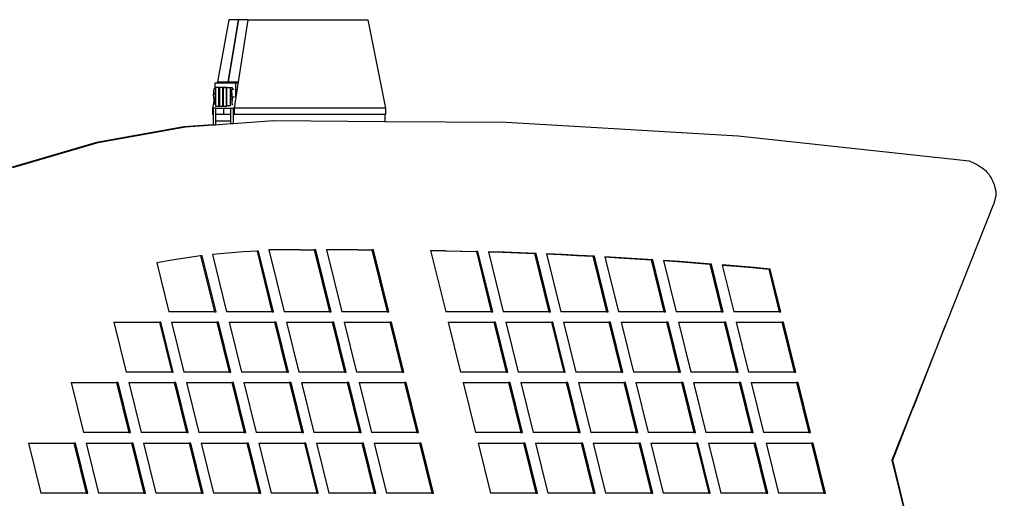
# Model space of a CAD drawing. Units: centimetres. Extents: x 239 to 922, y 25 to 524.
# Drawn here: x 342 to 441, y 217 to 265 of the extents above; entities that cross this region are included whole.
import ezdxf

# ---------------------------------------------------------------- set-up
doc = ezdxf.new("R2010")
doc.units = ezdxf.units.CM
doc.layers.add('Edges', color=7, linetype='Continuous')

# ---------------------------------------------------------------- blocks, each defined once
blk = doc.blocks.new('Bobcat Snow Plow rs')
at = {"layer": 'Edges'}
for p, q in [((-24.731, 33.596), (-25.863, 27.353)), ((-23.765, 33.596), (-24.828, 27.353)), ((-23.737, 33.596), (-24.8, 27.353)), ((-23.765, 33.596), (-24.731, 33.596)), ((-22.812, 33.596), (-23.781, 27.353)), ((-23.737, 33.596), (-23.765, 33.596)), ((-22.812, 33.596), (-23.737, 33.596)), ((-22.812, 33.596), (-10.764, 33.596)), ((-10.764, 33.596), (-8.973, 24.706)), ((-26.097, 26.681), (-26.097, 27.246)), ((-26.097, 27.246), (-25.882, 27.246)), ((-26.042, 26.806), (-26.042, 26.681)), ((-25.712, 26.806), (-26.042, 26.806)), ((-25.863, 27.353), (-25.882, 27.246)), ((-25.882, 27.246), (-24.05, 27.246)), ((-25.863, 27.353), (-24.828, 27.353)), ((-25.712, 24.901), (-25.712, 26.806)), ((-25.712, 26.806), (-25.658, 26.806)), ((-25.658, 26.806), (-25.658, 24.901)), ((-25.327, 26.806), (-25.658, 26.806)), ((-25.327, 24.901), (-25.327, 26.806)), ((-25.327, 26.806), (-25.132, 26.806)), ((-25.276, 26.788), (-25.276, 24.901)), ((-25.132, 26.788), (-25.276, 26.788)), ((-25.132, 26.788), (-25.132, 26.806)), ((-24.945, 26.788), (-25.132, 26.788)), ((-24.945, 24.901), (-24.945, 26.788)), ((-24.945, 26.788), (-24.912, 26.788)), ((-24.912, 24.976), (-24.912, 26.788)), ((-24.912, 26.788), (-24.581, 26.788)), ((-24.828, 27.353), (-24.8, 27.353)), ((-24.8, 27.353), (-23.781, 27.353)), ((-24.581, 26.788), (-24.581, 24.976)), ((-24.581, 26.788), (-24.385, 26.788)), ((-24.385, 26.788), (-24.385, 26.624)), ((-23.781, 27.353), (-24.192, 24.706)), ((-24.05, 27.246), (-23.813, 27.246)), ((-24.05, 27.246), (-24.05, 25.855)), ((-26.255, 25.913), (-26.19, 26.681)), ((-26.255, 25.913), (-26.213, 25.42)), ((-26.19, 26.118), (-26.19, 26.681)), ((-26.19, 26.681), (-26.097, 26.681)), ((-26.065, 26.118), (-26.19, 26.118)), ((-26.19, 25.708), (-26.19, 25.146)), ((-26.19, 25.708), (-26.065, 25.708)), ((-26.097, 26.681), (-26.042, 26.681)), ((-26.065, 26.118), (-26.042, 26.118)), ((-26.065, 25.913), (-26.065, 26.118)), ((-26.065, 25.913), (-26.059, 25.913)), ((-26.065, 25.732), (-26.065, 25.913)), ((-26.065, 25.708), (-26.065, 25.732)), ((-26.065, 25.708), (-26.042, 25.708)), ((-26.042, 26.681), (-26.042, 26.118)), ((-26.042, 26.118), (-26.042, 26.11)), ((-26.042, 26.11), (-26.042, 25.855)), ((-26.042, 25.855), (-26.042, 25.708)), ((-26.042, 25.708), (-26.042, 25.574)), ((-24.43, 26.061), (-24.556, 26.061)), ((-24.556, 26.061), (-24.556, 25.652)), ((-24.43, 26.061), (-24.43, 26.624)), ((-24.366, 25.857), (-24.43, 26.624)), ((-24.43, 26.624), (-24.385, 26.624)), ((-24.366, 25.857), (-24.43, 25.089)), ((-24.385, 26.624), (-24.201, 26.624)), ((-24.366, 25.857), (-24.137, 25.855)), ((-26.213, 25.42), (-26.343, 24.706)), ((-26.213, 25.42), (-26.19, 25.146)), ((-26.19, 25.146), (-26.115, 25.146)), ((-26.042, 25.574), (-26.042, 24.901)), ((-26.042, 24.901), (-25.712, 24.901)), ((-25.712, 24.901), (-25.678, 24.901)), ((-25.658, 24.901), (-25.327, 24.901)), ((-25.327, 24.901), (-25.294, 24.901)), ((-25.276, 24.901), (-24.945, 24.901)), ((-24.945, 24.901), (-24.912, 24.901)), ((-24.899, 24.976), (-24.912, 24.976)), ((-24.899, 24.976), (-24.581, 24.976)), ((-24.581, 24.976), (-24.535, 24.976)), ((-24.556, 25.652), (-24.43, 25.652)), ((-24.43, 25.652), (-24.43, 25.592)), ((-24.43, 25.592), (-24.43, 25.089)), ((-24.43, 25.089), (-24.331, 25.089)), ((-26.343, 24.706), (-26.343, 24.071)), ((-26.343, 24.706), (-26.275, 24.706)), ((-26.275, 24.071), (-26.343, 24.071)), ((-26.275, 24.706), (-26.275, 24.071)), ((-26.061, 24.706), (-26.275, 24.706)), ((-26.275, 24.071), (-26.275, 23.053)), ((-26.061, 24.706), (-26.061, 24.071)), ((-26.061, 24.706), (-25.267, 24.706)), ((-25.267, 24.071), (-26.061, 24.071)), ((-26.061, 24.071), (-26.061, 23.436)), ((-25.267, 24.706), (-25.267, 24.071)), ((-25.267, 24.706), (-24.544, 24.706)), ((-24.544, 24.071), (-25.267, 24.071)), ((-24.544, 24.706), (-24.544, 24.071)), ((-24.544, 24.706), (-24.272, 24.706)), ((-24.544, 24.071), (-24.544, 23.436)), ((-24.272, 24.706), (-24.272, 24.071)), ((-24.192, 24.706), (-24.272, 24.706)), ((-24.192, 24.071), (-24.272, 24.071)), ((-24.272, 24.071), (-24.272, 23.186)), ((-8.973, 24.706), (-24.192, 24.706)), ((-24.192, 24.706), (-24.192, 24.071)), ((-9.053, 24.071), (-24.192, 24.071)), ((-9.053, 24.071), (-8.973, 24.071)), ((-9.053, 24.071), (-9.053, 23.389)), ((-8.973, 24.706), (-8.973, 24.071)), ((-29.242, 22.843), (-38.01, 21.271)), ((-37.845, 21.271), (-29.077, 22.843)), ((-26.275, 23.053), (-29.242, 22.843)), ((-29.077, 22.843), (-29.242, 22.843)), ((-29.077, 22.843), (-26.275, 23.042)), ((-26.275, 23.042), (-26.061, 23.057)), ((-26.275, 23.053), (-26.275, 23.05)), ((-26.275, 23.05), (-26.275, 23.042)), ((-26.061, 23.436), (-24.544, 23.436)), ((-26.061, 23.436), (-26.061, 23.064)), ((-26.061, 23.057), (-24.544, 23.168)), ((-26.061, 23.064), (-26.061, 23.057)), ((-24.544, 23.436), (-24.544, 23.168)), ((-24.544, 23.168), (-24.272, 23.186)), ((-24.544, 23.168), (-24.544, 23.165)), ((-24.272, 23.186), (-20.228, 23.474)), ((-20.228, 23.474), (-20.196, 23.474)), ((-20.196, 23.474), (-9.053, 23.389)), ((-9.053, 23.389), (3.128, 23.297)), ((3.128, 23.297), (26.415, 21.943)), ((3.139, 23.287), (3.13, 23.287)), ((26.418, 21.924), (26.413, 21.925)), ((26.415, 21.943), (49.609, 19.414)), ((-38.01, 21.271), (-46.572, 18.776)), ((-46.406, 18.776), (-37.845, 21.271)), ((-38.01, 21.271), (-37.845, 21.271)), ((52.071, 15.082), (47.242, 2.928)), ((-27.55, 9.89), (-28.914, 9.707)), ((-27.39, 9.911), (-27.55, 9.89)), ((-27.55, 9.89), (-26.166, 4.279)), ((-26.002, 4.279), (-27.39, 9.911)), ((-24.823, 10.179), (-26.369, 10.029)), ((-26.369, 10.029), (-24.952, 4.279)), ((-23.273, 10.296), (-24.823, 10.179)), ((-21.884, 10.369), (-23.273, 10.296)), ((-21.722, 10.378), (-21.884, 10.369)), ((-21.884, 10.369), (-20.383, 4.279)), ((-20.218, 4.279), (-21.722, 10.378)), ((-19.122, 10.499), (-20.7, 10.491)), ((-20.7, 10.491), (-19.168, 4.279)), ((-17.545, 10.501), (-19.122, 10.499)), ((-17.545, 10.501), (-16.132, 10.497)), ((-16.132, 10.497), (-14.599, 4.279)), ((-15.968, 10.497), (-16.132, 10.497)), ((-14.435, 4.279), (-15.968, 10.497)), ((-13.339, 10.499), (-14.916, 10.491)), ((-14.916, 10.491), (-13.385, 4.279)), ((-11.761, 10.501), (-13.339, 10.499)), ((-11.761, 10.501), (-10.349, 10.497)), ((-10.349, 10.497), (-8.816, 4.279)), ((-10.184, 10.497), (-10.349, 10.497)), ((-8.651, 4.279), (-10.184, 10.497)), ((-3.039, 10.407), (-4.46, 10.437)), ((-4.46, 10.437), (-4.46, 10.434)), ((-4.46, 10.434), (-3.039, 10.407)), ((-4.46, 10.434), (-2.942, 4.279)), ((-3.039, 10.407), (-2.874, 10.407)), ((-2.874, 10.407), (-1.452, 10.372)), ((-1.452, 10.372), (-1.287, 10.372)), ((-1.287, 10.372), (0.135, 10.331)), ((0.135, 10.331), (1.627, 4.279)), ((0.299, 10.331), (0.135, 10.331)), ((1.791, 4.279), (0.299, 10.331)), ((2.948, 10.251), (1.357, 10.301)), ((1.357, 10.301), (1.358, 10.296)), ((1.358, 10.296), (2.784, 10.251)), ((1.358, 10.296), (2.841, 4.279)), ((2.784, 10.251), (4.375, 10.195)), ((4.54, 10.195), (2.948, 10.251)), ((4.375, 10.195), (5.967, 10.133)), ((6.132, 10.133), (4.54, 10.195)), ((5.967, 10.133), (7.41, 4.279)), ((7.575, 4.279), (6.132, 10.133)), ((8.789, 10.018), (7.192, 10.089)), ((7.192, 10.089), (7.194, 10.082)), ((7.194, 10.082), (8.625, 10.018)), ((7.194, 10.082), (8.625, 4.279)), ((8.625, 10.018), (10.222, 9.941)), ((10.386, 9.941), (8.789, 10.018)), ((10.222, 9.941), (11.818, 9.859)), ((11.983, 9.859), (10.386, 9.941)), ((-30.434, 9.471), (-31.949, 9.201)), ((-31.949, 9.201), (-30.735, 4.279)), ((-28.914, 9.707), (-30.434, 9.471)), ((11.818, 9.859), (13.194, 4.279)), ((13.358, 4.279), (11.983, 9.859)), ((14.649, 9.708), (13.047, 9.8)), ((13.047, 9.8), (13.05, 9.791)), ((13.05, 9.791), (14.485, 9.708)), ((13.05, 9.791), (14.408, 4.279)), ((14.485, 9.708), (16.087, 9.61)), ((16.251, 9.61), (14.649, 9.708)), ((16.087, 9.61), (17.689, 9.506)), ((17.853, 9.506), (16.251, 9.61)), ((17.689, 9.506), (18.977, 4.279)), ((19.142, 4.279), (17.853, 9.506)), ((20.529, 9.32), (18.921, 9.433)), ((18.921, 9.433), (18.924, 9.422)), ((18.924, 9.422), (20.364, 9.32)), ((18.924, 9.422), (20.192, 4.279)), ((20.364, 9.32), (21.972, 9.2)), ((22.136, 9.2), (20.529, 9.32)), ((21.972, 9.2), (23.579, 9.074)), ((23.743, 9.074), (22.136, 9.2)), ((23.579, 9.074), (24.761, 4.279)), ((24.925, 4.279), (23.743, 9.074)), ((26.428, 8.852), (24.815, 8.988)), ((24.815, 8.988), (24.818, 8.973)), ((24.818, 8.973), (26.263, 8.852)), ((24.818, 8.973), (25.976, 4.279)), ((26.263, 8.852), (27.876, 8.71)), ((28.04, 8.71), (26.428, 8.852)), ((27.876, 8.71), (29.488, 8.563)), ((29.653, 8.563), (28.04, 8.71)), ((29.488, 8.563), (30.545, 4.279)), ((30.709, 4.279), (29.653, 8.563)), ((-26.166, 4.279), (-30.735, 4.279)), ((-26.166, 4.279), (-26.002, 4.279)), ((-20.383, 4.279), (-24.952, 4.279)), ((-20.383, 4.279), (-20.218, 4.279)), ((-14.599, 4.279), (-19.168, 4.279)), ((-14.599, 4.279), (-14.435, 4.279)), ((-8.816, 4.279), (-13.385, 4.279)), ((-8.816, 4.279), (-8.651, 4.279)), ((1.627, 4.279), (-2.942, 4.279)), ((1.627, 4.279), (1.791, 4.279)), ((7.41, 4.279), (2.841, 4.279)), ((7.41, 4.279), (7.575, 4.279)), ((13.194, 4.279), (8.625, 4.279)), ((13.194, 4.279), (13.358, 4.279)), ((18.977, 4.279), (14.408, 4.279)), ((18.977, 4.279), (19.142, 4.279)), ((24.761, 4.279), (20.192, 4.279)), ((24.761, 4.279), (24.925, 4.279)), ((30.545, 4.279), (25.976, 4.279)), ((30.545, 4.279), (30.709, 4.279)), ((-36.262, 3.237), (-31.693, 3.237)), ((-36.262, 3.237), (-35.024, -1.787)), ((-31.693, 3.237), (-30.455, -1.787)), ((-31.529, 3.237), (-31.693, 3.237)), ((-30.29, -1.787), (-31.529, 3.237)), ((-30.479, 3.237), (-25.91, 3.237)), ((-30.479, 3.237), (-29.24, -1.787)), ((-25.91, 3.237), (-24.671, -1.787)), ((-25.745, 3.237), (-25.91, 3.237)), ((-24.506, -1.787), (-25.745, 3.237)), ((-24.695, 3.237), (-20.126, 3.237)), ((-24.695, 3.237), (-23.456, -1.787)), ((-20.126, 3.237), (-18.887, -1.787)), ((-19.962, 3.237), (-20.126, 3.237)), ((-18.723, -1.787), (-19.962, 3.237)), ((-18.911, 3.237), (-14.343, 3.237)), ((-18.911, 3.237), (-17.673, -1.787)), ((-14.343, 3.237), (-13.104, -1.787)), ((-14.178, 3.237), (-14.343, 3.237)), ((-12.939, -1.787), (-14.178, 3.237)), ((-13.128, 3.237), (-8.559, 3.237)), ((-13.128, 3.237), (-11.889, -1.787)), ((-8.559, 3.237), (-7.32, -1.787)), ((-8.394, 3.237), (-8.559, 3.237)), ((-7.156, -1.787), (-8.394, 3.237)), ((-2.685, 3.237), (1.884, 3.237)), ((-2.685, 3.237), (-1.447, -1.787)), ((1.884, 3.237), (3.122, -1.787)), ((2.048, 3.237), (1.884, 3.237)), ((3.287, -1.787), (2.048, 3.237)), ((3.098, 3.237), (7.667, 3.237)), ((3.098, 3.237), (4.337, -1.787)), ((7.667, 3.237), (8.906, -1.787)), ((7.832, 3.237), (7.667, 3.237)), ((9.07, -1.787), (7.832, 3.237)), ((8.882, 3.237), (13.451, 3.237)), ((8.882, 3.237), (10.12, -1.787)), ((13.451, 3.237), (14.689, -1.787)), ((13.615, 3.237), (13.451, 3.237)), ((14.854, -1.787), (13.615, 3.237)), ((14.665, 3.237), (19.234, 3.237)), ((14.665, 3.237), (15.904, -1.787)), ((19.234, 3.237), (20.473, -1.787)), ((19.399, 3.237), (19.234, 3.237)), ((20.637, -1.787), (19.399, 3.237)), ((20.449, 3.237), (25.018, 3.237)), ((20.449, 3.237), (21.687, -1.787)), ((25.018, 3.237), (26.256, -1.787)), ((25.182, 3.237), (25.018, 3.237)), ((26.421, -1.787), (25.182, 3.237)), ((26.232, 3.237), (30.801, 3.237)), ((26.232, 3.237), (27.471, -1.787)), ((30.801, 3.237), (32.04, -1.787)), ((30.966, 3.237), (30.801, 3.237)), ((32.204, -1.787), (30.966, 3.237)), ((47.242, 2.928), (41.86, -10.619)), ((44.014, -5.313), (47.242, 2.928)), ((-30.455, -1.787), (-35.024, -1.787)), ((-30.455, -1.787), (-30.29, -1.787)), ((-24.671, -1.787), (-29.24, -1.787)), ((-24.671, -1.787), (-24.506, -1.787)), ((-18.887, -1.787), (-23.456, -1.787)), ((-18.887, -1.787), (-18.723, -1.787)), ((-13.104, -1.787), (-17.673, -1.787)), ((-13.104, -1.787), (-12.939, -1.787)), ((-7.32, -1.787), (-11.889, -1.787)), ((-7.32, -1.787), (-7.156, -1.787)), ((3.122, -1.787), (-1.447, -1.787)), ((3.122, -1.787), (3.287, -1.787)), ((8.906, -1.787), (4.337, -1.787)), ((8.906, -1.787), (9.07, -1.787)), ((14.689, -1.787), (10.12, -1.787)), ((14.689, -1.787), (14.854, -1.787)), ((20.473, -1.787), (15.904, -1.787)), ((20.473, -1.787), (20.637, -1.787)), ((26.256, -1.787), (21.687, -1.787)), ((26.256, -1.787), (26.421, -1.787)), ((32.04, -1.787), (27.471, -1.787)), ((32.04, -1.787), (32.204, -1.787)), ((-40.55, -2.828), (-35.981, -2.828)), ((-40.55, -2.828), (-39.312, -7.852)), ((-35.981, -2.828), (-34.743, -7.852)), ((-35.817, -2.828), (-35.981, -2.828)), ((-34.578, -7.852), (-35.817, -2.828)), ((-34.767, -2.828), (-30.198, -2.828)), ((-34.767, -2.828), (-33.528, -7.852)), ((-30.198, -2.828), (-28.959, -7.852)), ((-30.033, -2.828), (-30.198, -2.828)), ((-28.795, -7.852), (-30.033, -2.828)), ((-28.983, -2.828), (-24.414, -2.828)), ((-28.983, -2.828), (-27.745, -7.852)), ((-24.414, -2.828), (-23.176, -7.852)), ((-24.25, -2.828), (-24.414, -2.828)), ((-23.011, -7.852), (-24.25, -2.828)), ((-23.2, -2.828), (-18.631, -2.828)), ((-23.2, -2.828), (-21.961, -7.852)), ((-18.631, -2.828), (-17.392, -7.852)), ((-18.466, -2.828), (-18.631, -2.828)), ((-17.227, -7.852), (-18.466, -2.828)), ((-17.416, -2.828), (-12.847, -2.828)), ((-17.416, -2.828), (-16.177, -7.852)), ((-12.847, -2.828), (-11.608, -7.852)), ((-12.683, -2.828), (-12.847, -2.828)), ((-11.444, -7.852), (-12.683, -2.828)), ((-11.632, -2.828), (-7.064, -2.828)), ((-11.632, -2.828), (-10.394, -7.852)), ((-7.064, -2.828), (-5.825, -7.852)), ((-6.899, -2.828), (-7.064, -2.828)), ((-5.66, -7.852), (-6.899, -2.828)), ((-1.19, -2.828), (3.379, -2.828)), ((-1.19, -2.828), (0.049, -7.852)), ((3.379, -2.828), (4.618, -7.852)), ((3.544, -2.828), (3.379, -2.828)), ((4.782, -7.852), (3.544, -2.828)), ((4.594, -2.828), (9.163, -2.828)), ((4.594, -2.828), (5.832, -7.852)), ((9.163, -2.828), (10.401, -7.852)), ((9.327, -2.828), (9.163, -2.828)), ((10.566, -7.852), (9.327, -2.828)), ((10.377, -2.828), (14.946, -2.828)), ((10.377, -2.828), (11.616, -7.852)), ((14.946, -2.828), (16.185, -7.852)), ((15.111, -2.828), (14.946, -2.828)), ((16.349, -7.852), (15.111, -2.828)), ((16.161, -2.828), (20.73, -2.828)), ((16.161, -2.828), (17.399, -7.852)), ((20.73, -2.828), (21.968, -7.852)), ((20.894, -2.828), (20.73, -2.828)), ((22.133, -7.852), (20.894, -2.828)), ((21.944, -2.828), (26.513, -2.828)), ((21.944, -2.828), (23.183, -7.852)), ((26.513, -2.828), (27.752, -7.852)), ((26.678, -2.828), (26.513, -2.828)), ((27.916, -7.852), (26.678, -2.828)), ((27.728, -2.828), (32.297, -2.828)), ((27.728, -2.828), (28.966, -7.852)), ((32.297, -2.828), (33.535, -7.852)), ((32.461, -2.828), (32.297, -2.828)), ((33.7, -7.852), (32.461, -2.828)), ((41.939, -10.619), (43.899, -5.599)), ((43.9, -5.587), (43.899, -5.599)), ((43.9, -5.587), (43.909, -5.573)), ((43.909, -5.573), (43.932, -5.513)), ((43.932, -5.513), (43.992, -5.357)), ((43.992, -5.357), (44.014, -5.313)), ((43.337, -7.005), (43.415, -6.802)), ((-34.743, -7.852), (-39.312, -7.852)), ((-34.743, -7.852), (-34.578, -7.852)), ((-28.959, -7.852), (-33.528, -7.852)), ((-28.959, -7.852), (-28.795, -7.852)), ((-23.176, -7.852), (-27.745, -7.852)), ((-23.176, -7.852), (-23.011, -7.852)), ((-17.392, -7.852), (-21.961, -7.852)), ((-17.392, -7.852), (-17.227, -7.852)), ((-11.608, -7.852), (-16.177, -7.852)), ((-11.608, -7.852), (-11.444, -7.852)), ((-5.825, -7.852), (-10.394, -7.852)), ((-5.825, -7.852), (-5.66, -7.852)), ((4.618, -7.852), (0.049, -7.852)), ((4.618, -7.852), (4.782, -7.852)), ((10.401, -7.852), (5.832, -7.852)), ((10.401, -7.852), (10.566, -7.852)), ((16.185, -7.852), (11.616, -7.852)), ((16.185, -7.852), (16.349, -7.852)), ((21.968, -7.852), (17.399, -7.852)), ((21.968, -7.852), (22.133, -7.852)), ((27.752, -7.852), (23.183, -7.852)), ((27.752, -7.852), (27.916, -7.852)), ((33.535, -7.852), (28.966, -7.852)), ((33.535, -7.852), (33.7, -7.852)), ((-44.838, -8.894), (-40.269, -8.894)), ((-44.838, -8.894), (-43.6, -13.918)), ((-40.269, -8.894), (-39.031, -13.918)), ((-40.105, -8.894), (-40.269, -8.894)), ((-38.866, -13.918), (-40.105, -8.894)), ((-39.055, -8.894), (-34.486, -8.894)), ((-39.055, -8.894), (-37.816, -13.918)), ((-34.486, -8.894), (-33.247, -13.918)), ((-34.321, -8.894), (-34.486, -8.894)), ((-33.083, -13.918), (-34.321, -8.894)), ((-33.271, -8.894), (-28.702, -8.894)), ((-33.271, -8.894), (-32.033, -13.918)), ((-28.702, -8.894), (-27.464, -13.918)), ((-28.538, -8.894), (-28.702, -8.894)), ((-27.299, -13.918), (-28.538, -8.894)), ((-27.488, -8.894), (-22.919, -8.894)), ((-27.488, -8.894), (-26.249, -13.918)), ((-22.919, -8.894), (-21.68, -13.918)), ((-22.754, -8.894), (-22.919, -8.894)), ((-21.516, -13.918), (-22.754, -8.894)), ((-21.704, -8.894), (-17.135, -8.894)), ((-21.704, -8.894), (-20.466, -13.918)), ((-17.135, -8.894), (-15.897, -13.918)), ((-16.971, -8.894), (-17.135, -8.894)), ((-15.732, -13.918), (-16.971, -8.894)), ((-15.921, -8.894), (-11.352, -8.894)), ((-15.921, -8.894), (-14.682, -13.918)), ((-11.352, -8.894), (-10.113, -13.918)), ((-11.187, -8.894), (-11.352, -8.894)), ((-9.949, -13.918), (-11.187, -8.894)), ((-10.137, -8.894), (-5.568, -8.894)), ((-10.137, -8.894), (-8.898, -13.918)), ((-5.568, -8.894), (-4.329, -13.918)), ((-5.404, -8.894), (-5.568, -8.894)), ((-4.165, -13.918), (-5.404, -8.894)), ((0.305, -8.894), (4.874, -8.894)), ((0.305, -8.894), (1.544, -13.918)), ((4.874, -8.894), (6.113, -13.918)), ((5.039, -8.894), (4.874, -8.894)), ((6.278, -13.918), (5.039, -8.894)), ((6.089, -8.894), (10.658, -8.894)), ((6.089, -8.894), (7.328, -13.918)), ((10.658, -8.894), (11.897, -13.918)), ((10.823, -8.894), (10.658, -8.894)), ((12.061, -13.918), (10.823, -8.894)), ((11.873, -8.894), (16.442, -8.894)), ((11.873, -8.894), (13.111, -13.918)), ((16.442, -8.894), (17.68, -13.918)), ((16.606, -8.894), (16.442, -8.894)), ((17.845, -13.918), (16.606, -8.894)), ((17.656, -8.894), (22.225, -8.894)), ((17.656, -8.894), (18.895, -13.918)), ((22.225, -8.894), (23.464, -13.918)), ((22.39, -8.894), (22.225, -8.894)), ((23.628, -13.918), (22.39, -8.894)), ((23.44, -8.894), (28.009, -8.894)), ((23.44, -8.894), (24.678, -13.918)), ((28.009, -8.894), (29.247, -13.918)), ((28.173, -8.894), (28.009, -8.894)), ((29.412, -13.918), (28.173, -8.894)), ((29.223, -8.894), (33.792, -8.894)), ((29.223, -8.894), (30.462, -13.918)), ((33.792, -8.894), (35.031, -13.918)), ((33.957, -8.894), (33.792, -8.894)), ((35.195, -13.918), (33.957, -8.894)), ((41.895, -10.608), (41.86, -10.619)), ((41.86, -10.619), (53.127, -56.274)), ((41.895, -10.608), (41.939, -10.619)), ((41.895, -10.608), (53.146, -56.281)), ((49.63, -41.812), (41.939, -10.619)), ((-39.031, -13.918), (-43.6, -13.918)), ((-39.031, -13.918), (-38.866, -13.918)), ((-33.247, -13.918), (-37.816, -13.918)), ((-33.247, -13.918), (-33.083, -13.918)), ((-27.464, -13.918), (-32.033, -13.918)), ((-27.464, -13.918), (-27.299, -13.918)), ((-21.68, -13.918), (-26.249, -13.918)), ((-21.68, -13.918), (-21.516, -13.918)), ((-15.897, -13.918), (-20.466, -13.918)), ((-15.897, -13.918), (-15.732, -13.918)), ((-10.113, -13.918), (-14.682, -13.918)), ((-10.113, -13.918), (-9.949, -13.918)), ((-4.329, -13.918), (-8.898, -13.918)), ((-4.329, -13.918), (-4.165, -13.918)), ((6.113, -13.918), (1.544, -13.918)), ((6.113, -13.918), (6.278, -13.918)), ((11.897, -13.918), (7.328, -13.918)), ((11.897, -13.918), (12.061, -13.918)), ((17.68, -13.918), (13.111, -13.918)), ((17.68, -13.918), (17.845, -13.918)), ((23.464, -13.918), (18.895, -13.918)), ((23.464, -13.918), (23.628, -13.918)), ((29.247, -13.918), (24.678, -13.918)), ((29.247, -13.918), (29.412, -13.918)), ((35.031, -13.918), (30.462, -13.918)), ((35.031, -13.918), (35.195, -13.918))]:
    blk.add_line(p, q, dxfattribs=at)
blk.add_lwpolyline([(49.609, 19.414), (50.063, 19.225), (50.447, 19.034), (50.768, 18.843), (51.034, 18.651), (51.254, 18.461), (51.434, 18.272), (51.583, 18.085), (51.708, 17.9), (51.816, 17.718), (51.909, 17.541), (51.988, 17.369), (52.056, 17.205), (52.112, 17.05), (52.158, 16.904), (52.196, 16.77), (52.227, 16.649), (52.252, 16.541), (52.271, 16.447), (52.286, 16.363), (52.296, 16.29), (52.302, 16.225), (52.305, 16.168), (52.306, 16.116), (52.305, 16.069), (52.302, 16.025), (52.297, 15.983), (52.291, 15.942), (52.284, 15.901), (52.275, 15.859), (52.265, 15.815), (52.253, 15.767), (52.24, 15.715), (52.226, 15.659), (52.211, 15.599), (52.195, 15.536), (52.179, 15.474), (52.163, 15.413), (52.148, 15.355), (52.134, 15.302), (52.121, 15.256), (52.11, 15.217), (52.101, 15.185), (52.094, 15.159), (52.087, 15.138), (52.082, 15.121), (52.078, 15.107), (52.074, 15.094), (52.071, 15.082)], dxfattribs=at)

msp = doc.modelspace()

# ---------------------------------------------------------------- block references
msp.add_blockref('Bobcat Snow Plow rs', (387.595, 231.368))

doc.saveas('drawing.dxf')
